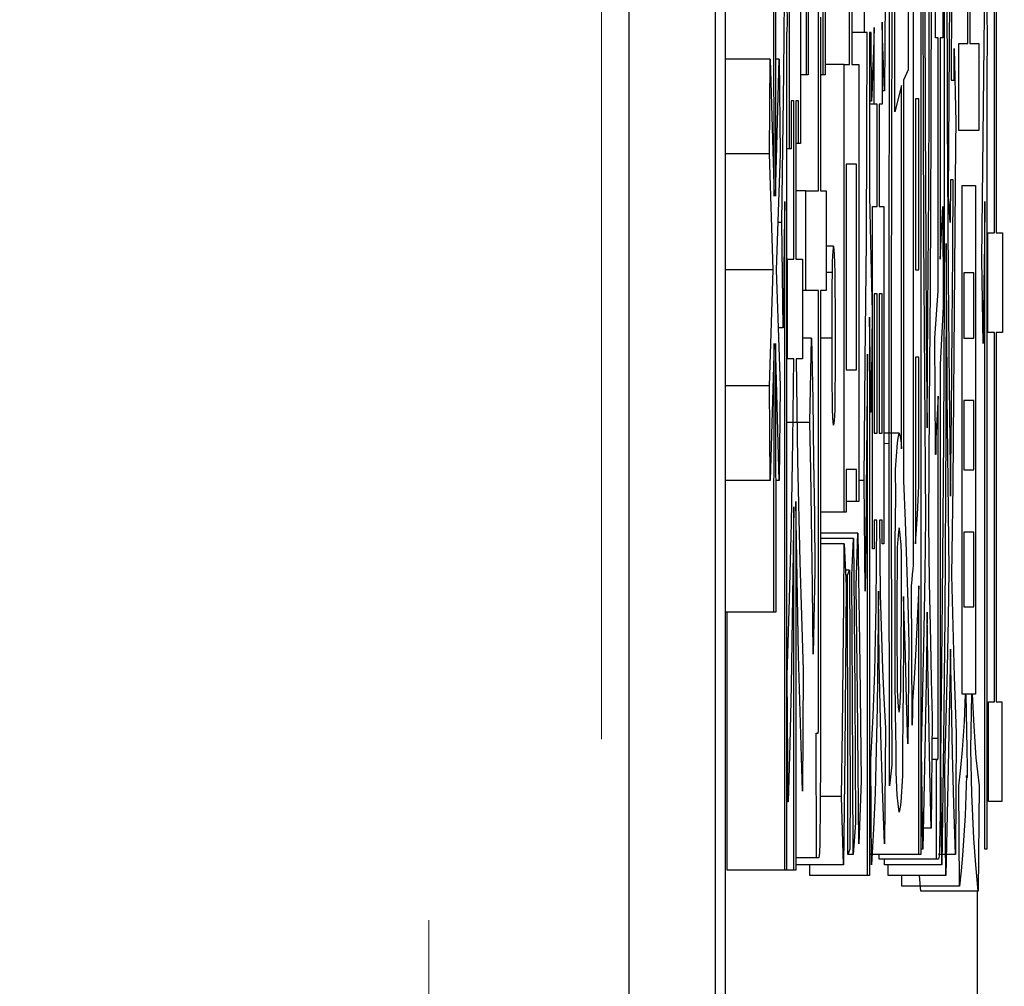
# Model space of a CAD drawing. Units: millimetres. Extents: x 16 to 286, y 8 to 192.
# Drawn here: x 68 to 69, y 147 to 148 of the extents above; entities that cross this region are included whole.
import ezdxf

# ---------------------------------------------------------------- set-up
doc = ezdxf.new("R2010")
doc.units = ezdxf.units.MM
doc.header["$LTSCALE"] = 3.16153
doc.linetypes.add('PHANTOM', pattern=[2.5, 1.25, -0.25, 0.25, -0.25, 0.25, -0.25])
doc.styles.get("Standard").update_dxf_attribs({"font": 'TXT', "bigfont": 'BIGFONT'})
doc.dimstyles.get("Standard").update_dxf_attribs({"dimtxt": 2.4, "dimasz": 1, "dimexe": 0.8, "dimexo": 0.3, "dimgap": 1, "dimtad": 1, "dimdec": 4, "dimdsep": 46, "dimtxsty": 'Standard', "dimcen": 0.09, "dimadec": 4, "dimazin": 2, "dimtfac": 0.6, "dimtdec": 4, "dimtmove": 0, "dimatfit": 3, "dimfxl": 1, "dimtolj": 1, "dimtzin": 0, "dimarcsym": 0})

# ---------------------------------------------------------------- blocks, each defined once
blk = doc.blocks.new('ETC-137-137-137-137-137')
at = {"lineweight": 30}
blk.add_lwpolyline([(68.911565, 147.913511), (68.911622, 147.909641), (68.911664, 147.90577), (68.911672, 147.904619), (68.911677, 147.903468), (68.91168, 147.902259), (68.911679, 147.901051), (68.911676, 147.899895), (68.911667, 147.89874), (68.911655, 147.897817), (68.91164, 147.896894), (68.911593, 147.894739), (68.91149, 147.892587), (68.911413, 147.891608), (68.911325, 147.89063)], dxfattribs=at)
blk = doc.blocks.new('ETC-138-138-138-138-138')
at = {"lineweight": 30}
blk.add_lwpolyline([(68.909624, 147.744189), (68.909277, 147.712284), (68.908886, 147.680379), (68.90856, 147.657369), (68.90821, 147.634359)], dxfattribs=at)
blk = doc.blocks.new('ETC-139-139-139-139-139')
at = {"lineweight": 30}
blk.add_lwpolyline([(68.907172, 147.725884), (68.908743, 147.855954), (68.909995, 147.986026), (68.910669, 148.103073), (68.911086, 148.220121)], dxfattribs=at)
blk = doc.blocks.new('ETC-200-200-200-200-200')
at = {"lineweight": 30}
blk.add_lwpolyline([(68.917691, 147.478766), (68.916537, 147.400774), (68.915129, 147.322788), (68.913998, 147.27264), (68.912763, 147.222494)], dxfattribs=at)
blk = doc.blocks.new('ETC-201-201-201-201-201')
at = {"lineweight": 30}
blk.add_lwpolyline([(68.911884, 147.332325), (68.913779, 147.398632), (68.915408, 147.464945), (68.916663, 147.53609), (68.917611, 147.60724)], dxfattribs=at)
blk = doc.blocks.new('ETC-202-202-202-202-202')
at = {"lineweight": 30}
blk.add_lwpolyline([(68.919551, 147.60724), (68.920795, 147.519072), (68.922667, 147.43092), (68.924095, 147.383909), (68.925701, 147.336901)], dxfattribs=at)
blk = doc.blocks.new('ETC-203-203-203-203-203')
at = {"lineweight": 30}
blk.add_lwpolyline([(68.925142, 147.231647), (68.923242, 147.290822), (68.921616, 147.350004), (68.92033, 147.416669), (68.919392, 147.483342)], dxfattribs=at)
blk = doc.blocks.new('ETC-229-229-229-229-229')
at = {"lineweight": 30}
blk.add_lwpolyline([(68.938799, 147.281986), (68.93882, 147.282182), (68.938838, 147.282379), (68.938862, 147.282852), (68.938872, 147.283326), (68.938886, 147.284148), (68.938899, 147.28497), (68.938909, 147.285969), (68.938915, 147.286968), (68.938931, 147.291341), (68.938935, 147.295715)], dxfattribs=at)
blk = doc.blocks.new('ETC-231-231-231-231-231')
at = {"lineweight": 30}
blk.add_lwpolyline([(68.940636, 147.268257), (68.940653, 147.248821), (68.940562, 147.229391), (68.94036, 147.212063), (68.940256, 147.194718), (68.940233, 147.186463), (68.939808, 147.178235), (68.939561, 147.175956), (68.939279, 147.173681)], dxfattribs=at)
blk = doc.blocks.new('ETC-253-253-253-253-253')
at = {"lineweight": 30}
blk.add_lwpolyline([(68.934327, 147.35063), (68.93369, 147.409981), (68.932938, 147.46933), (68.932303, 147.510659), (68.931611, 147.551986)], dxfattribs=at)
blk = doc.blocks.new('ETC-254-254-254-254-254')
at = {"lineweight": 30}
blk.add_lwpolyline([(68.933049, 147.625206), (68.933973, 147.572063), (68.9348, 147.518917), (68.935401, 147.471384), (68.935924, 147.42385)], dxfattribs=at)
blk = doc.blocks.new('ETC-370-370-370-370-370')
at = {"lineweight": 30}
blk.add_lwpolyline([(68.951158, 147.571477), (68.950975, 147.585417), (68.950838, 147.599357), (68.950779, 147.612281), (68.950759, 147.625206)], dxfattribs=at)
blk = doc.blocks.new('ETC-371-371-371-371-371')
at = {"lineweight": 30}
blk.add_lwpolyline([(68.953495, 147.625206), (68.953462, 147.608966), (68.953365, 147.592726), (68.953244, 147.582101), (68.953096, 147.571477)], dxfattribs=at)
blk = doc.blocks.new('ETC-372-372-372-372-372')
at = {"lineweight": 30}
blk.add_lwpolyline([(68.953096, 147.571477), (68.953076, 147.562628), (68.952608, 147.553811), (68.952395, 147.551796), (68.952158, 147.549782)], dxfattribs=at)
blk = doc.blocks.new('ETC-373-373-373-373-373')
at = {"lineweight": 30}
blk.add_lwpolyline([(68.952158, 147.549782), (68.951834, 147.552969), (68.951557, 147.556158), (68.95122, 147.563809), (68.951158, 147.571477)], dxfattribs=at)
blk = doc.blocks.new('ETC-374-374-374-374-374')
at = {"lineweight": 30}
blk.add_lwpolyline([(68.950759, 147.625206), (68.950787, 147.642466), (68.950882, 147.659725), (68.951005, 147.67111), (68.951158, 147.682494)], dxfattribs=at)
blk = doc.blocks.new('ETC-375-375-375-375-375')
at = {"lineweight": 30}
blk.add_lwpolyline([(68.951158, 147.682494), (68.95116, 147.691914), (68.951678, 147.701296), (68.951906, 147.703337), (68.952158, 147.705376)], dxfattribs=at)
blk = doc.blocks.new('ETC-376-376-376-376-376')
at = {"lineweight": 30}
blk.add_lwpolyline([(68.952158, 147.705376), (68.952472, 147.701843), (68.952739, 147.698309), (68.953046, 147.690408), (68.953116, 147.682494)], dxfattribs=at)
blk = doc.blocks.new('ETC-377-377-377-377-377')
at = {"lineweight": 30}
blk.add_lwpolyline([(68.953116, 147.682494), (68.953294, 147.667474), (68.953426, 147.652453), (68.953479, 147.63883), (68.953495, 147.625206)], dxfattribs=at)
blk = doc.blocks.new('ETC-382-382-382-382-382')
at = {"lineweight": 30}
blk.add_lwpolyline([(68.958926, 147.227071), (68.959734, 147.285083), (68.960426, 147.343097), (68.96088, 147.394914), (68.961242, 147.446732)], dxfattribs=at)
blk = doc.blocks.new('ETC-383-383-383-383-383')
at = {"lineweight": 30}
blk.add_lwpolyline([(68.962919, 147.410121), (68.962525, 147.337998), (68.961938, 147.265877), (68.961355, 147.216728), (68.960683, 147.167579)], dxfattribs=at)
blk = doc.blocks.new('ETC-400-400-400-400-400')
at = {"lineweight": 30}
blk.add_lwpolyline([(68.965874, 147.42385), (68.966169, 147.356685), (68.966361, 147.28952), (68.966391, 147.235414), (68.966353, 147.181308)], dxfattribs=at)
blk = doc.blocks.new('ETC-401-401-401-401-401')
at = {"lineweight": 30}
blk.add_lwpolyline([(68.964437, 147.176732), (68.964455, 147.244873), (68.964418, 147.313014), (68.964325, 147.366144), (68.964197, 147.419274)], dxfattribs=at)
blk = doc.blocks.new('ETC-406-406-406-406-406')
at = {"lineweight": 30}
blk.add_lwpolyline([(68.969069, 147.176732), (68.968836, 147.245745), (68.968531, 147.314757), (68.968221, 147.367016), (68.967871, 147.419274)], dxfattribs=at)
blk = doc.blocks.new('ETC-407-407-407-407-407')
at = {"lineweight": 30}
blk.add_lwpolyline([(68.969468, 147.451308), (68.970091, 147.384494), (68.970597, 147.317679), (68.970874, 147.260934), (68.971066, 147.204189)], dxfattribs=at)
blk = doc.blocks.new('ETC-455-455-455-455-455')
at = {"lineweight": 30}
blk.add_lwpolyline([(68.973142, 147.455884), (68.97406, 147.398587), (68.974886, 147.341288), (68.975487, 147.291044), (68.976017, 147.240799)], dxfattribs=at)
blk = doc.blocks.new('ETC-456-456-456-456-456')
at = {"lineweight": 30}
blk.add_lwpolyline([(68.974101, 147.185884), (68.973538, 147.25094), (68.972886, 147.315996), (68.972319, 147.363059), (68.971705, 147.410121)], dxfattribs=at)
blk = doc.blocks.new('ETC-484-484-484-484-484')
at = {"lineweight": 30}
blk.add_lwpolyline([(68.981505, 147.611477), (68.981043, 147.551597), (68.980489, 147.491718), (68.979994, 147.448631), (68.979452, 147.405545)], dxfattribs=at)
blk = doc.blocks.new('ETC-485-485-485-485-485')
at = {"lineweight": 30}
blk.add_lwpolyline([(68.978573, 147.501647), (68.979704, 147.605635), (68.980613, 147.709624), (68.981103, 147.800296), (68.981425, 147.890969)], dxfattribs=at)
blk = doc.blocks.new('ETC-490-490-490-490-490')
at = {"lineweight": 30}
blk.add_lwpolyline([(68.996383, 147.840291), (68.995766, 147.855587), (68.995197, 147.870885), (68.994731, 147.885333), (68.994307, 147.899782)], dxfattribs=at)
blk = doc.blocks.new('ETC-491-491-491-491-491')
at = {"lineweight": 30}
blk.add_lwpolyline([(68.991911, 147.467071), (68.992733, 147.402449), (68.994616, 147.337867), (68.995855, 147.312211), (68.997262, 147.286562)], dxfattribs=at)
blk = doc.blocks.new('ETC-492-492-492-492-492')
at = {"lineweight": 30}
blk.add_lwpolyline([(68.996463, 147.185884), (68.994615, 147.23358), (68.993065, 147.281285), (68.991795, 147.343408), (68.991032, 147.405545)], dxfattribs=at)
blk = doc.blocks.new('ETC-493-493-493-493-493')
at = {"lineweight": 30}
blk.add_lwpolyline([(68.991032, 147.405545), (68.990472, 147.355278), (68.989847, 147.305008), (68.989242, 147.267527), (68.988182, 147.230061), (68.986758, 147.198814), (68.985042, 147.167579)], dxfattribs=at)
blk = doc.blocks.new('ETC-494-494-494-494-494')
at = {"lineweight": 30}
blk.add_lwpolyline([(68.984403, 147.259105), (68.9864, 147.297279), (68.987964, 147.335469), (68.988659, 147.364231), (68.989077, 147.393001), (68.989483, 147.430036), (68.989834, 147.467071)], dxfattribs=at)
blk = doc.blocks.new('ETC-495-495-495-495-495')
at = {"lineweight": 30}
blk.add_lwpolyline([(68.987279, 147.895206), (68.986732, 147.875063), (68.986065, 147.854924), (68.985575, 147.843031), (68.985042, 147.831138)], dxfattribs=at)
blk = doc.blocks.new('ETC-496-496-496-496-496')
at = {"lineweight": 30}
blk.add_lwpolyline([(68.983205, 147.748766), (68.983899, 147.72215), (68.984545, 147.695534), (68.985053, 147.671811), (68.985522, 147.648088)], dxfattribs=at)
blk = doc.blocks.new('ETC-497-497-497-497-497')
at = {"lineweight": 30}
blk.add_lwpolyline([(68.984643, 147.561138), (68.984281, 147.585324), (68.983877, 147.609509), (68.983551, 147.62651), (68.983205, 147.643511)], dxfattribs=at)
blk = doc.blocks.new('ETC-617-617-617-617-617')
at = {"lineweight": 30}
blk.add_lwpolyline([(69.000776, 147.236223), (69.000622, 147.319358), (69.000509, 147.402492), (69.00047, 147.468086), (69.000457, 147.533681)], dxfattribs=at)
blk = doc.blocks.new('ETC-618-618-618-618-618')
at = {"lineweight": 30}
blk.add_lwpolyline([(69.000457, 147.533681), (69.000505, 147.701136), (69.000698, 147.868592), (69.001013, 147.998594), (69.001415, 148.128596)], dxfattribs=at)
blk = doc.blocks.new('ETC-620-620-620-620-620')
at = {"lineweight": 30}
blk.add_lwpolyline([(69.003092, 148.078257), (69.00264, 147.926601), (69.002321, 147.774944), (69.002225, 147.654313), (69.002214, 147.533681)], dxfattribs=at)
blk = doc.blocks.new('ETC-621-621-621-621-621')
at = {"lineweight": 30}
blk.add_lwpolyline([(69.002214, 147.533681), (69.002234, 147.455194), (69.002315, 147.376707), (69.002446, 147.315618), (69.002613, 147.254528)], dxfattribs=at)
blk = doc.blocks.new('ETC-630-630-630-630-630')
at = {"lineweight": 30}
blk.add_lwpolyline([(69.009082, 147.46046), (69.008575, 147.457164), (69.008135, 147.453862), (69.007481, 147.443461), (69.007485, 147.433003)], dxfattribs=at)
blk = doc.blocks.new('ETC-631-631-631-631-631')
at = {"lineweight": 30}
blk.add_lwpolyline([(69.007485, 147.433003), (69.007313, 147.421247), (69.007181, 147.409491), (69.007116, 147.398366), (69.007086, 147.38724)], dxfattribs=at)
blk = doc.blocks.new('ETC-632-632-632-632-632')
at = {"lineweight": 30}
blk.add_lwpolyline([(69.007086, 147.38724), (69.007098, 147.370862), (69.00717, 147.354484), (69.007274, 147.343405), (69.007405, 147.332325)], dxfattribs=at)
blk = doc.blocks.new('ETC-633-633-633-633-633')
at = {"lineweight": 30}
blk.add_lwpolyline([(69.007405, 147.332325), (69.007318, 147.318753), (69.00829, 147.305282), (69.008668, 147.302785), (69.009082, 147.300291)], dxfattribs=at)
blk = doc.blocks.new('ETC-634-634-634-634-634')
at = {"lineweight": 30}
blk.add_lwpolyline([(69.009082, 147.300291), (69.009599, 147.30432), (69.010045, 147.308353), (69.010672, 147.320317), (69.01068, 147.332325)], dxfattribs=at)
blk = doc.blocks.new('ETC-635-635-635-635-635')
at = {"lineweight": 30}
blk.add_lwpolyline([(69.01068, 147.332325), (69.010942, 147.360466), (69.011123, 147.388608), (69.011172, 147.413094), (69.011159, 147.437579)], dxfattribs=at)
blk = doc.blocks.new('ETC-636-636-636-636-636')
at = {"lineweight": 30}
blk.add_lwpolyline([(69.011159, 147.437579), (69.010755, 147.445894), (69.010007, 147.454172), (69.00957, 147.457319), (69.009082, 147.46046)], dxfattribs=at)
blk = doc.blocks.new('ETC-637-637-637-637-637')
at = {"lineweight": 30}
blk.add_lwpolyline([(69.012836, 147.849444), (69.012894, 147.752055), (69.012915, 147.654667), (69.012887, 147.578157), (69.012836, 147.501647)], dxfattribs=at)
blk = doc.blocks.new('ETC-638-638-638-638-638')
at = {"lineweight": 30}
blk.add_lwpolyline([(69.012836, 147.501647), (69.014243, 147.466305), (69.015513, 147.430959), (69.01656, 147.395373), (69.017468, 147.359782)], dxfattribs=at)
blk = doc.blocks.new('ETC-639-639-639-639-639')
at = {"lineweight": 30}
blk.add_lwpolyline([(69.01651, 147.272833), (69.015568, 147.311361), (69.014508, 147.349885), (69.013698, 147.375428), (69.012836, 147.400969)], dxfattribs=at)
blk = doc.blocks.new('ETC-640-640-640-640-640')
at = {"lineweight": 30}
blk.add_lwpolyline([(69.012836, 147.400969), (69.012785, 147.361057), (69.012579, 147.321145), (69.012302, 147.294701), (69.011958, 147.268257)], dxfattribs=at)
blk = doc.blocks.new('ETC-641-641-641-641-641')
at = {"lineweight": 30}
blk.add_lwpolyline([(69.011958, 147.268257), (69.012075, 147.245099), (69.010485, 147.222097), (69.009855, 147.217716), (69.009162, 147.213342)], dxfattribs=at)
blk = doc.blocks.new('ETC-642-642-642-642-642')
at = {"lineweight": 30}
blk.add_lwpolyline([(69.009162, 147.213342), (69.008263, 147.220737), (69.007491, 147.228141), (69.006467, 147.248167), (69.006367, 147.268257)], dxfattribs=at)
blk = doc.blocks.new('ETC-643-643-643-643-643')
at = {"lineweight": 30}
blk.add_lwpolyline([(69.006367, 147.268257), (69.00599, 147.299339), (69.005711, 147.330421), (69.005599, 147.35883), (69.005568, 147.38724)], dxfattribs=at)
blk = doc.blocks.new('ETC-644-644-644-644-644')
at = {"lineweight": 30}
blk.add_lwpolyline([(69.005568, 147.38724), (69.005601, 147.417439), (69.005748, 147.447637), (69.005952, 147.467778), (69.006207, 147.487918)], dxfattribs=at)
blk = doc.blocks.new('ETC-645-645-645-645-645')
at = {"lineweight": 30}
blk.add_lwpolyline([(69.006207, 147.487918), (69.006056, 147.511189), (69.007725, 147.534286), (69.008372, 147.538563), (69.009082, 147.542833)], dxfattribs=at)
blk = doc.blocks.new('ETC-646-646-646-646-646')
at = {"lineweight": 30}
blk.add_lwpolyline([(69.009082, 147.542833), (69.009712, 147.540676), (69.010252, 147.538502), (69.010903, 147.533839), (69.011159, 147.529105)], dxfattribs=at)
blk = doc.blocks.new('ETC-647-647-647-647-647')
at = {"lineweight": 30}
blk.add_lwpolyline([(69.011159, 147.529105), (69.011217, 147.617523), (69.011237, 147.705942), (69.01121, 147.775405), (69.011159, 147.844867)], dxfattribs=at)
blk = doc.blocks.new('ETC-715-715-715-715-715')
at = {"lineweight": 30}
blk.add_lwpolyline([(69.023299, 147.446732), (69.024184, 147.459401), (69.025, 147.472074), (69.025689, 147.48457), (69.02631, 147.497071)], dxfattribs=at)
blk = doc.blocks.new('ETC-716-716-716-716-716')
at = {"lineweight": 30}
blk.add_lwpolyline([(69.02631, 147.410121), (69.024833, 147.379854), (69.023215, 147.349595), (69.02201, 147.329518), (69.020743, 147.309444)], dxfattribs=at)
blk = doc.blocks.new('ETC-717-717-717-717-717')
at = {"lineweight": 30}
blk.add_lwpolyline([(69.020743, 147.309444), (69.020658, 147.3031), (69.02056, 147.296414), (69.020516, 147.29377), (69.020465, 147.291437), (69.020447, 147.290797), (69.020422, 147.28992), (69.020403, 147.289344), (69.020374, 147.289117), (69.020352, 147.289278), (69.020331, 147.289547), (69.020295, 147.290417), (69.020297, 147.291128), (69.020294, 147.293322), (69.020264, 147.295715)], dxfattribs=at)
blk = doc.blocks.new('ETC-718-718-718-718-718')
at = {"lineweight": 30}
blk.add_lwpolyline([(69.019784, 147.410121), (69.020292, 147.415254), (69.0208, 147.420387), (69.021199, 147.424407), (69.021598, 147.428427)], dxfattribs=at)
blk = doc.blocks.new('ETC-723-723-723-723-723')
at = {"lineweight": 30}
blk.add_lwpolyline([(69.033362, 147.54741), (69.034125, 147.649918), (69.034739, 147.752427), (69.03506, 147.837714), (69.035279, 147.923003)], dxfattribs=at)
blk = doc.blocks.new('ETC-724-724-724-724-724')
at = {"lineweight": 30}
blk.add_lwpolyline([(69.031365, 147.923003), (69.031661, 147.814756), (69.032146, 147.706511), (69.032703, 147.62696), (69.033362, 147.54741)], dxfattribs=at)
blk = doc.blocks.new('ETC-725-725-725-725-725')
at = {"lineweight": 30}
blk.add_lwpolyline([(69.02857, 147.268257), (69.029782, 147.320089), (69.030866, 147.371924), (69.031691, 147.420768), (69.032403, 147.469613)], dxfattribs=at)
blk = doc.blocks.new('ETC-726-726-726-726-726')
at = {"lineweight": 30}
blk.add_lwpolyline([(69.032403, 147.469613), (69.031352, 147.592371), (69.030521, 147.71513), (69.030105, 147.819066), (69.029848, 147.923003)], dxfattribs=at)
blk = doc.blocks.new('ETC-727-727-727-727-727')
at = {"lineweight": 30}
blk.add_lwpolyline([(69.037036, 147.945545), (69.036648, 147.80716), (69.036025, 147.668776), (69.035316, 147.566906), (69.03448, 147.465037)], dxfattribs=at)
blk = doc.blocks.new('ETC-728-728-728-728-728')
at = {"lineweight": 30}
blk.add_lwpolyline([(69.03448, 147.465037), (69.035263, 147.413272), (69.036226, 147.361512), (69.036994, 147.328612), (69.037834, 147.295715)], dxfattribs=at)
blk = doc.blocks.new('ETC-729-729-729-729-729')
at = {"lineweight": 30}
blk.add_lwpolyline([(69.036876, 147.199613), (69.035825, 147.249329), (69.034858, 147.299046), (69.034117, 147.343143), (69.033442, 147.38724)], dxfattribs=at)
blk = doc.blocks.new('ETC-730-730-730-730-730')
at = {"lineweight": 30}
blk.add_lwpolyline([(69.033442, 147.38724), (69.032469, 147.327326), (69.031415, 147.267413), (69.030572, 147.22436), (69.029688, 147.181308)], dxfattribs=at)
blk = doc.blocks.new('ETC-796-796-796-796-796')
at = {"lineweight": 30}
blk.add_lwpolyline([(69.044703, 147.245376), (69.044726, 147.229035), (69.044618, 147.212706), (69.044401, 147.199356), (69.044288, 147.185982), (69.044261, 147.180631), (69.043876, 147.175315), (69.043665, 147.173903), (69.043425, 147.172494)], dxfattribs=at)
blk = doc.blocks.new('ETC-797-797-797-797-797')
at = {"lineweight": 30}
blk.add_lwpolyline([(69.042786, 147.259105), (69.042845, 147.259852), (69.042891, 147.2606), (69.042922, 147.261589), (69.042934, 147.262579), (69.042948, 147.263885), (69.042964, 147.26519), (69.043002, 147.271299), (69.043002, 147.27741)], dxfattribs=at)
blk = doc.blocks.new('ETC-798-798-798-798-798')
at = {"lineweight": 30}
blk.add_lwpolyline([(69.041029, 147.538257), (69.041016, 147.533163), (69.040948, 147.52895), (69.040899, 147.527433), (69.040886, 147.525014), (69.040886, 147.52435), (69.040843, 147.524161), (69.040821, 147.524252), (69.040797, 147.524376), (69.040716, 147.525353), (69.040748, 147.526227), (69.040756, 147.527635), (69.04071, 147.529105)], dxfattribs=at)
blk = doc.blocks.new('ETC-805-805-805-805-805')
at = {"lineweight": 30}
blk.add_lwpolyline([(69.050453, 147.954698), (69.050793, 147.816746), (69.051541, 147.678798), (69.052457, 147.583357), (69.053568, 147.487918)], dxfattribs=at)
blk = doc.blocks.new('ETC-806-806-806-806-806')
at = {"lineweight": 30}
blk.add_lwpolyline([(69.053568, 147.487918), (69.054443, 147.561496), (69.05519, 147.635074), (69.055665, 147.698953), (69.056044, 147.762833)], dxfattribs=at)
blk = doc.blocks.new('ETC-807-807-807-807-807')
at = {"lineweight": 30}
blk.add_lwpolyline([(69.050054, 147.707579), (69.049762, 147.545545), (69.04887, 147.383515), (69.047718, 147.275546), (69.0463, 147.167579)], dxfattribs=at)
blk = doc.blocks.new('ETC-808-808-808-808-808')
at = {"lineweight": 30}
blk.add_lwpolyline([(69.045342, 147.259105), (69.046894, 147.399106), (69.048036, 147.53911), (69.048479, 147.66453), (69.048593, 147.789952)], dxfattribs=at)
blk = doc.blocks.new('ETC-809-809-809-809-809')
at = {"lineweight": 30}
blk.add_lwpolyline([(69.057961, 147.794528), (69.05728, 147.685271), (69.056412, 147.576016), (69.055597, 147.497645), (69.054686, 147.419274)], dxfattribs=at)
blk = doc.blocks.new('ETC-810-810-810-810-810')
at = {"lineweight": 30}
blk.add_lwpolyline([(69.054686, 147.419274), (69.055603, 147.375368), (69.056808, 147.331471), (69.057698, 147.306727), (69.05868, 147.281986)], dxfattribs=at)
blk = doc.blocks.new('ETC-811-811-811-811-811')
at = {"lineweight": 30}
blk.add_lwpolyline([(69.058121, 147.176732), (69.056708, 147.220574), (69.055462, 147.26442), (69.054466, 147.309811), (69.053648, 147.355206)], dxfattribs=at)
blk = doc.blocks.new('ETC-812-812-812-812-812')
at = {"lineweight": 30}
blk.add_lwpolyline([(69.053648, 147.355206), (69.052626, 147.296639), (69.051468, 147.238075), (69.050553, 147.19825), (69.049575, 147.158427)], dxfattribs=at)
blk = doc.blocks.new('ETC-813-813-813-813-813')
at = {"lineweight": 30}
blk.add_lwpolyline([(69.048776, 147.249952), (69.04997, 147.294383), (69.051043, 147.338817), (69.051881, 147.381332), (69.05261, 147.42385)], dxfattribs=at)
blk = doc.blocks.new('ETC-814-814-814-814-814')
at = {"lineweight": 30}
blk.add_lwpolyline([(69.05261, 147.42385), (69.051712, 147.499916), (69.050942, 147.575983), (69.05045, 147.641781), (69.050054, 147.707579)], dxfattribs=at)
blk = doc.blocks.new('ETC-895-895-895-895-895')
at = {"lineweight": 30}
blk.add_lwpolyline([(69.072577, 147.316054), (69.073853, 147.288288), (69.075841, 147.260581), (69.077095, 147.248396), (69.078487, 147.236223)], dxfattribs=at)
blk = doc.blocks.new('ETC-896-896-896-896-896')
at = {"lineweight": 30}
blk.add_lwpolyline([(69.077848, 147.144698), (69.075813, 147.167688), (69.07408, 147.190695), (69.072302, 147.229451), (69.071379, 147.268257)], dxfattribs=at)
blk = doc.blocks.new('ETC-897-897-897-897-897')
at = {"lineweight": 30}
blk.add_lwpolyline([(69.067944, 147.268257), (69.068043, 147.262958), (69.068129, 147.257659), (69.06816, 147.255281), (69.068183, 147.252902), (69.068193, 147.251561), (69.068198, 147.25022), (69.068199, 147.2488), (69.068192, 147.247381), (69.068183, 147.246561), (69.06817, 147.245741), (69.068157, 147.245227), (69.068137, 147.244714), (69.068104, 147.244186), (69.068064, 147.243658)], dxfattribs=at)
blk = doc.blocks.new('ETC-898-898-898-898-898')
at = {"lineweight": 30}
blk.add_lwpolyline([(69.067965, 147.243457), (69.067941, 147.243407), (69.067918, 147.24336), (69.067663, 147.243683), (69.067625, 147.245376)], dxfattribs=at)
blk = doc.blocks.new('ETC-899-899-899-899-899')
at = {"lineweight": 30}
blk.add_lwpolyline([(69.067625, 147.245376), (69.066456, 147.210498), (69.064209, 147.175703), (69.06288, 147.162483), (69.061395, 147.149274)], dxfattribs=at)
blk = doc.blocks.new('ETC-900-900-900-900-900')
at = {"lineweight": 30}
blk.add_lwpolyline([(69.060836, 147.236223), (69.06267, 147.251964), (69.064248, 147.267725), (69.065835, 147.291865), (69.066826, 147.316054)], dxfattribs=at)
blk = doc.blocks.new('ETC-974-974-974-974-974')
at = {"lineweight": 30}
blk.add_lwpolyline([(69.086553, 148.151477), (69.086284, 148.080029), (69.085953, 148.008582), (69.085632, 147.954182), (69.085275, 147.899782)], dxfattribs=at)
blk = doc.blocks.new('ETC-975-975-975-975-975')
at = {"lineweight": 30}
blk.add_lwpolyline([(69.085515, 147.895206), (69.085564, 147.891568), (69.085597, 147.88793), (69.085604, 147.885737), (69.085603, 147.883544), (69.085595, 147.881461), (69.085579, 147.879378), (69.085488, 147.873563), (69.085355, 147.867749)], dxfattribs=at)
blk = doc.blocks.new('ETC-976-976-976-976-976')
at = {"lineweight": 30}
blk.add_lwpolyline([(69.083654, 147.744189), (69.083272, 147.707704), (69.082816, 147.67122), (69.082426, 147.645925), (69.082001, 147.62063)], dxfattribs=at)
blk = doc.blocks.new('ETC-977-977-977-977-977')
at = {"lineweight": 30}
blk.add_lwpolyline([(69.080803, 147.69385), (69.082481, 147.82681), (69.083801, 147.959772), (69.084487, 148.080793), (69.084876, 148.201816)], dxfattribs=at)
blk = doc.blocks.new('*D4322')
at = {"lineweight": 9}
for p, q in [((69.026304, 170.388683), (73.636095, 170.388683)), ((73.636095, 170.388683), (73.636095, 124.138683)), ((46.595031, 124.138683), (73.636095, 124.138683))]:
    blk.add_line(p, q, dxfattribs=at)
for points in [[(73.136095, 167.388683), (73.636095, 170.388683), (74.136095, 167.388683)], [(74.136095, 127.138683), (73.636095, 124.138683), (73.136095, 127.138683)]]:
    blk.add_lwpolyline(points, dxfattribs=at)
for p in [(69.026304, 170.388683), (46.595031, 124.138683), (73.636095, 124.138683)]:
    blk.add_point(p, dxfattribs=at)
at = {"lineweight": 9, "width": 0.486083}
blk.add_text('９４', height=3, rotation=90.000003, dxfattribs=at).set_placement((72.511095, 144.309137))

msp = doc.modelspace()

# ---------------------------------------------------------------- linework, layer by layer
at = {"color": 253, "linetype": 'PHANTOM', "lineweight": 9}
for p, q in [((68.600523, 133.68319), (68.600523, 162.294176)), ((68.750501, 162.294176), (68.750501, 133.68319)), ((69.000457, 147.533681), (68.995824, 147.533681))]:
    msp.add_line(p, q, dxfattribs=at)
at = {"lineweight": 30}
for p, q in [((68.774111, 159.949782), (68.774111, 135.949782)), ((68.849099, 159.949782), (68.849099, 135.949782)), ((68.857825, 159.949782), (68.857825, 135.949782)), ((68.966061, 147.863172), (68.966061, 148.201816)), ((68.913698, 147.789952), (68.913698, 148.169782)), ((68.923225, 148.169782), (68.923225, 147.794528)), ((69.055884, 148.133172), (69.054207, 147.849444)), ((68.928473, 147.85402), (68.928473, 148.073681)), ((68.944789, 148.073681), (68.944789, 147.85402)), ((69.021598, 147.428427), (69.021598, 148.064867)), ((69.028011, 148.064867), (69.028011, 147.176732)), ((69.048593, 147.789952), (69.048593, 148.046562)), ((69.052051, 147.748766), (69.053728, 148.046562)), ((69.093502, 148.009613), (69.093502, 147.716732)), ((69.091801, 147.716732), (69.091801, 147.995884)), ((68.930174, 147.987071), (68.930174, 147.85402)), ((68.943089, 147.85402), (68.943089, 147.987071)), ((68.967951, 147.987071), (68.967951, 147.863172)), ((68.979052, 147.890969), (68.979052, 147.977579)), ((69.04055, 147.886393), (69.04055, 147.973003)), ((69.047179, 147.973003), (69.047179, 147.886393)), ((68.900383, 147.748766), (68.900224, 147.968427)), ((68.901821, 147.968427), (68.901661, 147.748766)), ((69.016989, 147.954698), (69.016989, 147.858596)), ((69.068799, 147.881477), (69.068799, 147.941816)), ((69.0705, 147.941816), (69.0705, 147.881477)), ((68.938935, 147.753342), (68.938935, 147.931816)), ((68.997102, 147.931816), (68.996383, 147.840291)), ((69.005249, 147.821986), (69.005249, 147.918088)), ((68.940636, 147.904359), (68.940636, 147.753342)), ((68.994307, 147.899782), (68.994307, 147.828596)), ((69.085275, 147.899782), (69.085515, 147.895206)), ((68.911325, 147.89063), (68.911325, 147.163003)), ((68.979052, 147.890969), (68.967951, 147.890969)), ((68.981425, 147.890969), (68.979052, 147.890969)), ((68.984643, 147.890969), (68.983205, 147.890969)), ((68.983205, 147.890969), (68.983205, 147.748766)), ((68.985042, 147.831138), (68.984643, 147.890969)), ((68.987279, 147.828596), (68.987279, 147.895206)), ((69.043002, 147.886393), (69.04055, 147.886393)), ((69.043002, 147.666393), (69.043002, 147.886393)), ((69.047179, 147.886393), (69.044703, 147.886393)), ((69.044703, 147.886393), (69.044703, 147.69385)), ((69.061076, 147.805715), (69.061076, 147.881477)), ((69.061076, 147.881477), (69.068799, 147.881477)), ((69.0705, 147.881477), (69.078327, 147.881477)), ((69.078327, 147.881477), (69.078327, 147.805715)), ((69.056843, 147.849444), (69.057002, 147.876901)), ((69.057002, 147.876901), (69.05844, 147.812833)), ((68.897109, 147.867749), (68.857825, 147.867749)), ((68.89631, 147.785376), (68.897109, 147.867749)), ((68.897109, 147.867749), (68.900383, 147.748766)), ((68.901661, 147.748766), (68.904936, 147.867749)), ((68.904936, 147.867749), (68.901748, 147.867749)), ((68.904936, 147.867749), (68.905734, 147.785376)), ((68.961269, 147.863172), (68.944789, 147.863172)), ((68.961269, 147.474189), (68.961269, 147.863172)), ((68.961269, 147.863172), (68.966061, 147.863172)), ((68.967951, 147.863172), (68.973941, 147.863172)), ((68.973941, 147.863172), (68.973941, 147.483342)), ((69.085355, 147.867749), (69.085355, 147.181308)), ((68.928473, 147.85402), (68.923225, 147.85402)), ((68.930174, 147.85402), (68.928473, 147.85402)), ((68.943089, 147.85402), (68.940636, 147.85402)), ((68.944789, 147.85402), (68.943089, 147.85402)), ((69.016989, 147.858596), (69.012836, 147.849444)), ((69.011159, 147.844867), (69.005249, 147.821986)), ((69.054207, 147.849444), (69.056843, 147.849444)), ((68.996383, 147.840291), (68.994307, 147.840291)), ((68.917691, 147.831477), (68.915398, 147.831477)), ((68.915398, 147.831477), (68.915398, 147.789952)), ((68.917691, 147.69385), (68.917691, 147.831477)), ((68.921524, 147.831477), (68.919392, 147.831477)), ((68.919392, 147.831477), (68.919392, 147.69385)), ((68.921524, 147.794528), (68.921524, 147.831477)), ((68.985042, 147.831138), (68.983205, 147.831138)), ((68.987279, 147.828596), (68.983205, 147.828596)), ((68.98997, 147.828596), (68.987279, 147.828596)), ((68.98997, 147.739613), (68.98997, 147.828596)), ((68.994307, 147.828596), (68.991671, 147.828596)), ((68.991671, 147.828596), (68.991671, 147.739613)), ((69.02631, 147.833172), (69.023299, 147.833172)), ((69.023299, 147.833172), (69.023299, 147.684698)), ((69.02631, 147.684698), (69.02631, 147.833172)), ((69.05844, 147.812833), (69.057961, 147.794528)), ((69.078327, 147.805715), (69.061076, 147.805715)), ((68.921524, 147.794528), (68.919392, 147.794528)), ((68.923225, 147.794528), (68.921524, 147.794528)), ((68.89631, 147.785376), (68.857825, 147.785376)), ((68.899744, 147.684698), (68.89631, 147.785376)), ((68.905734, 147.785376), (68.9023, 147.684698)), ((68.913698, 147.789952), (68.911325, 147.789952)), ((68.915398, 147.789952), (68.913698, 147.789952)), ((68.972051, 147.776562), (68.963159, 147.776562)), ((68.963159, 147.776562), (68.963159, 147.597749)), ((68.972051, 147.597749), (68.972051, 147.776562)), ((69.053728, 147.762833), (69.053488, 147.725884)), ((69.056044, 147.762833), (69.053728, 147.762833)), ((68.927858, 147.753342), (68.919392, 147.753342)), ((68.927858, 147.666732), (68.927858, 147.753342)), ((68.927858, 147.753342), (68.938935, 147.753342)), ((68.940636, 147.753342), (68.945588, 147.753342)), ((68.945588, 147.753342), (68.945588, 147.666732)), ((69.063877, 147.316054), (69.063877, 147.757918)), ((69.063877, 147.757918), (69.075452, 147.757918)), ((69.075452, 147.757918), (69.075452, 147.316054)), ((68.909624, 147.163003), (68.909624, 147.744189)), ((69.053488, 147.725884), (69.052051, 147.748766)), ((69.083654, 147.181308), (69.083654, 147.744189)), ((68.985847, 147.442155), (68.985847, 147.739613)), ((68.985847, 147.739613), (68.98997, 147.739613)), ((68.991671, 147.739613), (68.995824, 147.739613)), ((68.995824, 147.739613), (68.995824, 147.446732)), ((69.044703, 147.69385), (69.047019, 147.739613)), ((69.047019, 147.739613), (69.047259, 147.652664)), ((68.907172, 147.725884), (68.903705, 147.725884)), ((68.90821, 147.634359), (68.907172, 147.725884)), ((69.086154, 147.630121), (69.086154, 147.716732)), ((69.086154, 147.716732), (69.091801, 147.716732)), ((69.093502, 147.716732), (69.098773, 147.716732)), ((69.098773, 147.716732), (69.098773, 147.630121)), ((68.952158, 147.705376), (68.945588, 147.705376)), ((68.911964, 147.69385), (68.911325, 147.69385)), ((68.911964, 147.60724), (68.911964, 147.69385)), ((68.911964, 147.69385), (68.917691, 147.69385)), ((68.919392, 147.69385), (68.925222, 147.69385)), ((68.925222, 147.69385), (68.925222, 147.60724)), ((69.082001, 147.62063), (69.080803, 147.69385)), ((68.899744, 147.684698), (68.857825, 147.684698)), ((68.89631, 147.58402), (68.899744, 147.684698)), ((68.9023, 147.684698), (68.905734, 147.58402)), ((68.951158, 147.682494), (68.945588, 147.682494)), ((69.023299, 147.684698), (69.02631, 147.684698)), ((69.07394, 147.682155), (69.065388, 147.682155)), ((69.065388, 147.682155), (69.065388, 147.625206)), ((69.07394, 147.625206), (69.07394, 147.682155)), ((68.927858, 147.666732), (68.925222, 147.666732)), ((68.938935, 147.666732), (68.927858, 147.666732)), ((68.938935, 147.295715), (68.938935, 147.666732)), ((68.945588, 147.666732), (68.940636, 147.666732)), ((68.940636, 147.666732), (68.940636, 147.268257)), ((69.040151, 147.625206), (69.043002, 147.666393)), ((68.98997, 147.66385), (68.987358, 147.66385)), ((68.987358, 147.66385), (68.987358, 147.542833)), ((68.98997, 147.542833), (68.98997, 147.66385)), ((68.991671, 147.66385), (68.991671, 147.542833)), ((68.994313, 147.66385), (68.991671, 147.66385)), ((68.994313, 147.542833), (68.994313, 147.66385)), ((68.985522, 147.648088), (68.984643, 147.561138)), ((69.047259, 147.652664), (69.044703, 147.602325)), ((68.983205, 147.643511), (68.983205, 147.158427)), ((68.90821, 147.634359), (68.904017, 147.634359)), ((68.933049, 147.625206), (68.925222, 147.625206)), ((68.931611, 147.551986), (68.933049, 147.625206)), ((68.950759, 147.625206), (68.940636, 147.625206)), ((69.04071, 147.529105), (69.040151, 147.625206)), ((69.065388, 147.625206), (69.07394, 147.625206)), ((69.091801, 147.630121), (69.086154, 147.630121)), ((69.091801, 147.309444), (69.091801, 147.630121)), ((69.098773, 147.630121), (69.093502, 147.630121)), ((69.093502, 147.630121), (69.093502, 147.309444)), ((68.900383, 147.62063), (68.897109, 147.501647)), ((68.900224, 147.38724), (68.900383, 147.62063)), ((68.904936, 147.501647), (68.901661, 147.62063)), ((68.901661, 147.62063), (68.901821, 147.38724)), ((68.911964, 147.60724), (68.911325, 147.60724)), ((68.917611, 147.60724), (68.911964, 147.60724)), ((68.925222, 147.60724), (68.919551, 147.60724)), ((68.981505, 147.158427), (68.981505, 147.611477)), ((69.02631, 147.608935), (69.023299, 147.608935)), ((69.023299, 147.608935), (69.023299, 147.446732)), ((69.02631, 147.497071), (69.02631, 147.608935)), ((68.963159, 147.597749), (68.972051, 147.597749)), ((69.044703, 147.602325), (69.044703, 147.245376)), ((68.89631, 147.58402), (68.857825, 147.58402)), ((68.897109, 147.501647), (68.89631, 147.58402)), ((68.905734, 147.58402), (68.904936, 147.501647)), ((69.043002, 147.574867), (69.041029, 147.538257)), ((69.043002, 147.27741), (69.043002, 147.574867)), ((69.07394, 147.571138), (69.065388, 147.571138)), ((69.065388, 147.571138), (69.065388, 147.510799)), ((69.07394, 147.510799), (69.07394, 147.571138)), ((68.984643, 147.561138), (68.983205, 147.561138)), ((68.931611, 147.551986), (68.911325, 147.551986)), ((68.987358, 147.542833), (68.98997, 147.542833)), ((68.991671, 147.542833), (68.994313, 147.542833)), ((69.009082, 147.542833), (68.995824, 147.542833)), ((68.972051, 147.511138), (68.963159, 147.511138)), ((68.963159, 147.511138), (68.963159, 147.474189)), ((68.972051, 147.483342), (68.972051, 147.511138)), ((69.065388, 147.510799), (69.07394, 147.510799)), ((68.897109, 147.501647), (68.857825, 147.501647)), ((68.904936, 147.501647), (68.901743, 147.501647)), ((68.978573, 147.501647), (68.973941, 147.501647)), ((68.979452, 147.405545), (68.978573, 147.501647)), ((68.917691, 147.163003), (68.917691, 147.478766)), ((68.919392, 147.483342), (68.919392, 147.163003)), ((68.972051, 147.483342), (68.963159, 147.483342)), ((68.973941, 147.483342), (68.972051, 147.483342)), ((68.961269, 147.474189), (68.940636, 147.474189)), ((68.963159, 147.474189), (68.961269, 147.474189)), ((68.989834, 147.467071), (68.987358, 147.467071)), ((68.987358, 147.467071), (68.987358, 147.442155)), ((68.994313, 147.467071), (68.991911, 147.467071)), ((68.994313, 147.446732), (68.994313, 147.467071)), ((68.973142, 147.455884), (68.940636, 147.455884)), ((68.969468, 147.451308), (68.940636, 147.451308)), ((68.967871, 147.419274), (68.969468, 147.451308)), ((68.971705, 147.410121), (68.973142, 147.455884)), ((69.07394, 147.456732), (69.065388, 147.456732)), ((69.065388, 147.456732), (69.065388, 147.391816)), ((69.07394, 147.391816), (69.07394, 147.456732)), ((68.961242, 147.446732), (68.940636, 147.446732)), ((68.961242, 147.446732), (68.962919, 147.410121)), ((68.995824, 147.446732), (68.994313, 147.446732)), ((68.987358, 147.442155), (68.985847, 147.442155)), ((68.935924, 147.42385), (68.934327, 147.35063)), ((68.965874, 147.42385), (68.96229, 147.42385)), ((68.964197, 147.419274), (68.9625, 147.419274)), ((68.964197, 147.419274), (68.965874, 147.42385)), ((69.020264, 147.295715), (69.019784, 147.410121)), ((69.02631, 147.176732), (69.02631, 147.410121)), ((69.065388, 147.391816), (69.07394, 147.391816)), ((68.900224, 147.38724), (68.857825, 147.38724)), ((68.859632, 147.163003), (68.859632, 147.38724)), ((68.901821, 147.38724), (68.900224, 147.38724)), ((69.017468, 147.359782), (69.01651, 147.272833)), ((68.911884, 147.332325), (68.911325, 147.332325)), ((68.912763, 147.222494), (68.911884, 147.332325)), ((68.925701, 147.336901), (68.925142, 147.231647)), ((69.066826, 147.316054), (69.063877, 147.316054)), ((69.072257, 147.316054), (69.067066, 147.316054)), ((69.067066, 147.316054), (69.067944, 147.268257)), ((69.071379, 147.268257), (69.072257, 147.316054)), ((69.075452, 147.316054), (69.072577, 147.316054)), ((69.086873, 147.222833), (69.086873, 147.309444)), ((69.086873, 147.309444), (69.091801, 147.309444)), ((69.093502, 147.309444), (69.098214, 147.309444)), ((69.098214, 147.309444), (69.098214, 147.222833)), ((69.037834, 147.295715), (69.036876, 147.199613)), ((68.937202, 147.173681), (68.936962, 147.281986)), ((68.936962, 147.281986), (68.938799, 147.281986)), ((68.997262, 147.286562), (68.996463, 147.185884)), ((69.05868, 147.281986), (69.058121, 147.176732)), ((69.043002, 147.27741), (69.037652, 147.27741)), ((69.02857, 147.268257), (69.028011, 147.268257)), ((69.029688, 147.181308), (69.02857, 147.268257)), ((68.985042, 147.167579), (68.984403, 147.259105)), ((69.002613, 147.254528), (69.000776, 147.236223)), ((69.041508, 147.259105), (69.037469, 147.259105)), ((69.041668, 147.172494), (69.041508, 147.259105)), ((69.041508, 147.259105), (69.042786, 147.259105)), ((69.045342, 147.259105), (69.044703, 147.259105)), ((69.0463, 147.167579), (69.045342, 147.259105)), ((69.049575, 147.158427), (69.048776, 147.249952)), ((68.976017, 147.240799), (68.974101, 147.185884)), ((69.061395, 147.149274), (69.060836, 147.236223)), ((69.078487, 147.236223), (69.077848, 147.144698)), ((68.912763, 147.222494), (68.911325, 147.222494)), ((68.958926, 147.227071), (68.940542, 147.227071)), ((68.960683, 147.167579), (68.958926, 147.227071)), ((69.098214, 147.222833), (69.086873, 147.222833)), ((68.971066, 147.204189), (68.969069, 147.176732)), ((69.036876, 147.199613), (69.028011, 147.199613)), ((68.966353, 147.181308), (68.964437, 147.176732)), ((69.029688, 147.181308), (69.028011, 147.181308)), ((69.085355, 147.181308), (69.083654, 147.181308)), ((68.937202, 147.173681), (68.919392, 147.173681)), ((68.939279, 147.173681), (68.937202, 147.173681)), ((68.969069, 147.176732), (68.964437, 147.176732)), ((69.02631, 147.176732), (68.983205, 147.176732)), ((68.991676, 147.172494), (68.991668, 147.176732)), ((69.041668, 147.172494), (68.991676, 147.172494)), ((68.996308, 147.167579), (68.996256, 147.172494)), ((69.028011, 147.176732), (69.02631, 147.176732)), ((69.043425, 147.172494), (69.041668, 147.172494)), ((69.058121, 147.176732), (69.043331, 147.176732)), ((68.909624, 147.163003), (68.859632, 147.163003)), ((68.911325, 147.163003), (68.909624, 147.163003)), ((68.917691, 147.163003), (68.911325, 147.163003)), ((68.919392, 147.163003), (68.917691, 147.163003)), ((68.960683, 147.167579), (68.919392, 147.167579)), ((68.931512, 147.158427), (68.931512, 147.167579)), ((69.0463, 147.167579), (68.996308, 147.167579)), ((68.999582, 147.158427), (68.999503, 147.167579)), ((68.981505, 147.158427), (68.931512, 147.158427)), ((68.983205, 147.158427), (68.981505, 147.158427)), ((69.049575, 147.158427), (68.999582, 147.158427)), ((69.011403, 147.149274), (69.011344, 147.158427)), ((69.027855, 147.144698), (69.026731, 147.158427)), ((69.061395, 147.149274), (69.011403, 147.149274)), ((69.077848, 147.144698), (69.027855, 147.144698)), ((69.077163, 146.548596), (69.077163, 147.144698))]:
    msp.add_line(p, q, dxfattribs=at)

# ---------------------------------------------------------------- block references
at = {"color": 0, "linetype": 'ByBlock', "lineweight": -2}
for name in ['ETC-139-139-139-139-139', 'ETC-977-977-977-977-977', 'ETC-974-974-974-974-974', 'ETC-618-618-618-618-618', 'ETC-620-620-620-620-620', 'ETC-805-805-805-805-805', 'ETC-727-727-727-727-727', 'ETC-726-726-726-726-726', 'ETC-724-724-724-724-724', 'ETC-723-723-723-723-723', 'ETC-137-137-137-137-137', 'ETC-490-490-490-490-490', 'ETC-485-485-485-485-485', 'ETC-495-495-495-495-495', 'ETC-975-975-975-975-975', 'ETC-647-647-647-647-647', 'ETC-637-637-637-637-637', 'ETC-809-809-809-809-809', 'ETC-808-808-808-808-808', 'ETC-806-806-806-806-806', 'ETC-138-138-138-138-138', 'ETC-496-496-496-496-496', 'ETC-976-976-976-976-976', 'ETC-807-807-807-807-807', 'ETC-814-814-814-814-814', 'ETC-375-375-375-375-375', 'ETC-376-376-376-376-376', 'ETC-374-374-374-374-374', 'ETC-377-377-377-377-377', 'ETC-497-497-497-497-497', 'ETC-254-254-254-254-254', 'ETC-370-370-370-370-370', 'ETC-371-371-371-371-371', 'ETC-201-201-201-201-201', 'ETC-202-202-202-202-202', 'ETC-484-484-484-484-484', 'ETC-373-373-373-373-373', 'ETC-372-372-372-372-372', 'ETC-253-253-253-253-253', 'ETC-645-645-645-645-645', 'ETC-646-646-646-646-646', 'ETC-798-798-798-798-798', 'ETC-617-617-617-617-617', 'ETC-621-621-621-621-621', 'ETC-638-638-638-638-638', 'ETC-715-715-715-715-715', 'ETC-644-644-644-644-644', 'ETC-200-200-200-200-200', 'ETC-203-203-203-203-203', 'ETC-725-725-725-725-725', 'ETC-494-494-494-494-494', 'ETC-491-491-491-491-491', 'ETC-630-630-630-630-630', 'ETC-636-636-636-636-636', 'ETC-728-728-728-728-728', 'ETC-407-407-407-407-407', 'ETC-455-455-455-455-455', 'ETC-382-382-382-382-382', 'ETC-635-635-635-635-635', 'ETC-631-631-631-631-631', 'ETC-718-718-718-718-718', 'ETC-401-401-401-401-401', 'ETC-400-400-400-400-400', 'ETC-406-406-406-406-406', 'ETC-813-813-813-813-813', 'ETC-810-810-810-810-810', 'ETC-383-383-383-383-383', 'ETC-456-456-456-456-456', 'ETC-716-716-716-716-716', 'ETC-493-493-493-493-493', 'ETC-492-492-492-492-492', 'ETC-640-640-640-640-640', 'ETC-639-639-639-639-639', 'ETC-643-643-643-643-643', 'ETC-632-632-632-632-632', 'ETC-730-730-730-730-730', 'ETC-729-729-729-729-729', 'ETC-812-812-812-812-812', 'ETC-811-811-811-811-811', 'ETC-633-633-633-633-633', 'ETC-634-634-634-634-634', 'ETC-900-900-900-900-900', 'ETC-895-895-895-895-895', 'ETC-717-717-717-717-717', 'ETC-229-229-229-229-229', 'ETC-797-797-797-797-797', 'ETC-231-231-231-231-231', 'ETC-642-642-642-642-642', 'ETC-641-641-641-641-641', 'ETC-897-897-897-897-897', 'ETC-896-896-896-896-896', 'ETC-796-796-796-796-796', 'ETC-899-899-899-899-899', 'ETC-898-898-898-898-898']:
    msp.add_blockref(name, (0, 0), dxfattribs=at)

# ---------------------------------------------------------------- dimensions: what is measured, and where the dimension line sits
at = {"lineweight": 9}
dim = msp.add_linear_dim(base=(73.636095, 124.138683), p1=(69.026304, 170.388683), p2=(46.595031, 124.138683), angle=270, dimstyle='Standard', dxfattribs=at)
dim.commit()
dim.dimension.update_dxf_attribs({"geometry": '*D4322', "text_midpoint": (71.011095, 145.913211), "dimtype": 160})

doc.saveas('drawing.dxf')
